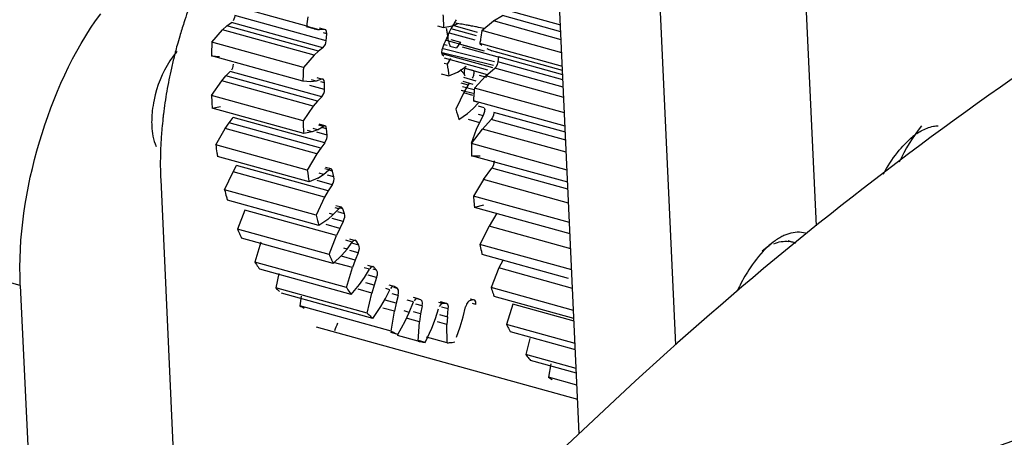
# Model space of a CAD drawing. Units: millimetres. Extents: x 284 to 3038, y 305 to 1884.
# Drawn here: x 2527 to 2535, y 1564 to 1567 of the extents above; entities that cross this region are included whole.
import ezdxf

# ---------------------------------------------------------------- set-up
doc = ezdxf.new("R2010")
doc.units = ezdxf.units.MM
doc.header["$LTSCALE"] = 165
doc.layers.add('00_COMPONENTS', color=7, linetype='Continuous')
doc.layers.add('0_COMPONENTS', color=7, linetype='Continuous')

msp = doc.modelspace()

# ---------------------------------------------------------------- linework, layer by layer
at = {"linetype": 'Continuous'}
msp.add_line((2531.7191, 1564.1509), (2527.7318, 1560.4187), dxfattribs=at)
for points, knots in [([(2544.9563, 1571.3564), (2542.481, 1570.7118), (2537.7069, 1568.8608), (2533.5483, 1565.863), (2531.7191, 1564.1509)], [0, 0, 0, 0, 0.505173, 1, 1, 1, 1]), ([(2607.4995, 1503.046), (2607.0756, 1512.2795), (2602.5721, 1526.3838), (2591.8044, 1542.2403), (2581.3493, 1552.6288), (2569.446, 1560.4375), (2556.871, 1565.1319), (2544.4623, 1566.3327), (2536.6175, 1564.5751), (2533.1551, 1563.0838)], [0, 0, 0, 0, 0.255467, 0.392147, 0.528437, 0.659835, 0.782822, 0.895806, 1, 1, 1, 1])]:
    msp.add_open_spline(points, degree=3, knots=knots, dxfattribs=at)
at = {"layer": '00_COMPONENTS', "linetype": 'Continuous'}
for p, q in [((2531.4243, 1563.875), (2531.2066, 1568.6171)), ((2532.0486, 1568.3839), (2532.2218, 1564.6104)), ((2529.1676, 1567.2516), (2528.4098, 1567.4615)), ((2530.8189, 1567.3864), (2531.2688, 1567.2617)), ((2529.3293, 1567.1282), (2528.5716, 1567.3381)), ((2530.6186, 1567.2141), (2530.7144, 1567.2936)), ((2530.7144, 1567.2936), (2530.7898, 1567.3379)), ((2531.2745, 1567.1384), (2530.7144, 1567.2936)), ((2531.2715, 1567.2045), (2530.7898, 1567.3379)), ((2528.3825, 1567.1174), (2528.4715, 1567.2191)), ((2528.4715, 1567.2191), (2528.5074, 1567.2527)), ((2529.2293, 1567.0092), (2528.4715, 1567.2191)), ((2528.5074, 1567.2527), (2528.5437, 1567.2801)), ((2529.2652, 1567.0428), (2528.5074, 1567.2527)), ((2529.3024, 1567.0709), (2528.5437, 1567.2801)), ((2529.2289, 1567.2275), (2529.1658, 1567.245)), ((2529.2289, 1567.2275), (2529.1676, 1567.2516)), ((2529.2702, 1567.2207), (2529.2125, 1567.2367)), ((2529.2289, 1567.2275), (2529.2702, 1567.2207)), ((2529.3137, 1567.2241), (2529.2702, 1567.2207)), ((2529.3137, 1567.2241), (2529.2742, 1567.235)), ((2530.3625, 1567.2307), (2530.5707, 1567.173)), ((2530.3766, 1567.2583), (2530.5788, 1567.2022)), ((2531.2794, 1567.0311), (2530.6186, 1567.2141)), ((2529.334, 1567.1872), (2529.3057, 1567.1951)), ((2529.3293, 1567.1282), (2529.334, 1567.1872)), ((2530.3217, 1567.134), (2530.6369, 1567.0467)), ((2530.3468, 1567.1967), (2530.5609, 1567.1374)), ((2529.1403, 1566.9075), (2528.3825, 1567.1174)), ((2529.3024, 1567.0709), (2529.2652, 1567.0428)), ((2530.2988, 1567.0667), (2530.7218, 1566.9588)), ((2530.4545, 1567.0785), (2530.7615, 1566.9934)), ((2530.4668, 1567.093), (2530.6367, 1567.0459)), ((2530.6013, 1567.1058), (2530.618, 1567.094)), ((2531.2847, 1566.9165), (2530.6013, 1567.1058)), ((2530.6596, 1567.0647), (2530.6994, 1567.0464)), ((2530.7415, 1567.0362), (2530.6994, 1567.0464)), ((2531.2862, 1566.8838), (2530.6994, 1567.0464)), ((2528.3781, 1567.0049), (2528.4444, 1566.9998)), ((2529.1359, 1566.795), (2528.3781, 1567.0049)), ((2529.2293, 1567.0092), (2529.1403, 1566.9075)), ((2529.2652, 1567.0428), (2529.2293, 1567.0092)), ((2530.2861, 1567.0239), (2530.7059, 1566.9076)), ((2530.2886, 1567.0325), (2530.7148, 1566.9276)), ((2530.3058, 1566.9889), (2530.664, 1566.8897)), ((2530.7563, 1566.9953), (2530.7515, 1566.9552)), ((2531.2878, 1566.8481), (2530.7563, 1566.9953)), ((2530.4779, 1566.9015), (2530.6632, 1566.8502)), ((2530.65, 1566.8393), (2530.726, 1566.9025)), ((2531.2925, 1566.7456), (2530.726, 1566.9025)), ((2531.2898, 1566.8061), (2530.7515, 1566.9552)), ((2528.4639, 1566.7969), (2528.4986, 1566.8383)), ((2528.4986, 1566.8383), (2528.5343, 1566.874)), ((2529.2564, 1566.6284), (2528.4986, 1566.8383)), ((2529.292, 1566.6641), (2528.5343, 1566.874)), ((2529.2461, 1566.7953), (2529.2067, 1566.8062)), ((2529.2915, 1566.8108), (2529.2461, 1566.7953)), ((2529.2915, 1566.8108), (2529.2533, 1566.8213)), ((2530.4651, 1566.827), (2530.5681, 1566.7984)), ((2530.5566, 1566.7382), (2530.65, 1566.8393)), ((2530.5964, 1566.8446), (2530.657, 1566.8278)), ((2531.2965, 1566.6602), (2530.65, 1566.8393)), ((2528.3795, 1566.677), (2528.4639, 1566.7969)), ((2529.2217, 1566.587), (2528.4639, 1566.7969)), ((2529.2022, 1566.7899), (2529.1359, 1566.795)), ((2529.3162, 1566.726), (2529.1939, 1566.7597)), ((2529.2461, 1566.7953), (2529.2022, 1566.7899)), ((2529.3159, 1566.7822), (2529.2859, 1566.7906)), ((2529.3162, 1566.726), (2529.3159, 1566.7822)), ((2530.457, 1566.7518), (2530.5537, 1566.7271)), ((2530.4609, 1566.7936), (2530.5422, 1566.7711)), ((2531.3024, 1566.5316), (2530.5566, 1566.7382)), ((2529.1372, 1566.4671), (2528.3795, 1566.677)), ((2529.292, 1566.6641), (2529.2564, 1566.6284)), ((2530.4548, 1566.7184), (2530.546, 1566.6957)), ((2530.4647, 1566.7008), (2530.5404, 1566.6799)), ((2528.3847, 1566.5711), (2528.4546, 1566.5851)), ((2529.1425, 1566.3612), (2528.3847, 1566.5711)), ((2529.2217, 1566.587), (2529.1372, 1566.4671)), ((2529.2564, 1566.6284), (2529.2217, 1566.587)), ((2530.5479, 1566.6325), (2530.5773, 1566.6226)), ((2531.3074, 1566.4221), (2530.5479, 1566.6325)), ((2528.5255, 1566.4501), (2528.5597, 1566.4934)), ((2529.3175, 1566.2835), (2528.5597, 1566.4934)), ((2530.6221, 1566.3983), (2530.6955, 1566.4778)), ((2531.3127, 1566.3068), (2530.6955, 1566.4778)), ((2531.3097, 1566.371), (2530.7184, 1566.5348)), ((2528.4146, 1566.2663), (2528.4927, 1566.4017)), ((2528.4927, 1566.4017), (2528.5255, 1566.4501)), ((2529.2505, 1566.1918), (2528.4927, 1566.4017)), ((2529.2833, 1566.2402), (2528.5255, 1566.4501)), ((2529.2579, 1566.3926), (2529.2201, 1566.4031)), ((2529.2579, 1566.3926), (2529.3041, 1566.4199)), ((2529.3041, 1566.4199), (2529.2682, 1566.4298)), ((2529.3189, 1566.424), (2529.2704, 1566.4374)), ((2529.3323, 1566.4002), (2529.3011, 1566.4089)), ((2529.3374, 1566.348), (2529.3323, 1566.4002)), ((2530.533, 1566.2778), (2530.6221, 1566.3983)), ((2531.3173, 1566.2057), (2530.6221, 1566.3983)), ((2529.2124, 1566.3752), (2529.1425, 1566.3612)), ((2529.2124, 1566.3752), (2529.1738, 1566.3859)), ((2529.2579, 1566.3926), (2529.2124, 1566.3752)), ((2529.3374, 1566.348), (2529.2521, 1566.3716)), ((2529.1724, 1566.0564), (2528.4146, 1566.2663)), ((2529.2833, 1566.2402), (2529.2505, 1566.1918)), ((2529.3175, 1566.2835), (2529.2833, 1566.2402)), ((2531.3241, 1566.0586), (2530.533, 1566.2778)), ((2529.1871, 1565.9593), (2528.4293, 1566.1692)), ((2529.2505, 1566.1918), (2529.1724, 1566.0564)), ((2531.3288, 1565.9565), (2530.5331, 1566.1769)), ((2530.5331, 1566.1769), (2530.6028, 1566.175)), ((2528.5573, 1566.0422), (2528.5875, 1566.0965)), ((2529.3452, 1565.8866), (2528.5875, 1566.0965)), ((2529.3514, 1566.0597), (2529.3186, 1566.0688)), ((2529.3701, 1566.0673), (2529.3219, 1566.0806)), ((2530.6313, 1565.98), (2530.7013, 1566.0747)), ((2531.3314, 1565.9002), (2530.7013, 1566.0747)), ((2528.4873, 1565.894), (2528.5573, 1566.0422)), ((2529.3151, 1565.8323), (2528.5573, 1566.0422)), ((2529.2592, 1565.9922), (2529.1871, 1565.9593)), ((2529.2592, 1565.9922), (2529.3054, 1566.0213)), ((2529.3054, 1566.0213), (2529.27, 1566.0311)), ((2529.3054, 1566.0213), (2529.3514, 1566.0597)), ((2529.3926, 1566.0022), (2529.3396, 1566.0169)), ((2529.3826, 1566.0494), (2529.351, 1566.0581)), ((2529.3926, 1566.0022), (2529.3826, 1566.0494)), ((2529.3773, 1565.9366), (2529.2533, 1565.971)), ((2529.3773, 1565.9366), (2529.3452, 1565.8866)), ((2530.6313, 1565.98), (2530.5484, 1565.8426)), ((2531.3367, 1565.7846), (2530.6313, 1565.98)), ((2529.245, 1565.6841), (2528.4873, 1565.894)), ((2529.3151, 1565.8323), (2529.245, 1565.6841)), ((2529.3452, 1565.8866), (2529.3151, 1565.8323)), ((2531.3441, 1565.6222), (2530.5484, 1565.8426)), ((2529.2689, 1565.598), (2528.5112, 1565.8079)), ((2529.4324, 1565.7379), (2529.4033, 1565.7459)), ((2529.4549, 1565.7498), (2529.4079, 1565.7628)), ((2529.466, 1565.7371), (2529.4346, 1565.7458)), ((2530.6305, 1565.7667), (2530.5573, 1565.7488)), ((2531.3484, 1565.5297), (2530.5573, 1565.7488)), ((2528.6563, 1565.7259), (2528.5959, 1565.5682)), ((2529.4141, 1565.516), (2528.6563, 1565.7259)), ((2529.3416, 1565.6489), (2529.3875, 1565.6891)), ((2529.3875, 1565.6891), (2529.3552, 1565.6981)), ((2529.3875, 1565.6891), (2529.4324, 1565.7379)), ((2529.4805, 1565.696), (2529.4251, 1565.7114)), ((2529.4805, 1565.696), (2529.466, 1565.7371)), ((2530.7425, 1565.7013), (2530.6774, 1565.5933)), ((2529.3416, 1565.6489), (2529.2689, 1565.598)), ((2529.441, 1565.575), (2529.3297, 1565.6059)), ((2529.4703, 1565.6307), (2529.3784, 1565.6561)), ((2529.4703, 1565.6307), (2529.441, 1565.575)), ((2530.6774, 1565.5933), (2530.6025, 1565.4421)), ((2531.354, 1565.4059), (2530.6774, 1565.5933)), ((2529.3536, 1565.3583), (2528.5959, 1565.5682)), ((2529.3536, 1565.3583), (2529.4141, 1565.516)), ((2529.441, 1565.575), (2529.4141, 1565.516)), ((2529.3861, 1565.2849), (2528.6284, 1565.4948)), ((2528.7877, 1565.4596), (2528.738, 1565.2957)), ((2529.5453, 1565.4613), (2529.492, 1565.4761)), ((2529.5025, 1565.4033), (2529.5453, 1565.4613)), ((2529.5806, 1565.4701), (2529.5253, 1565.4855)), ((2529.5994, 1565.436), (2529.5426, 1565.4517)), ((2529.5994, 1565.436), (2529.5806, 1565.4701)), ((2531.362, 1565.2317), (2530.6025, 1565.4421)), ((2532.9402, 1565.3889), (2533.0204, 1565.4529)), ((2533.1852, 1565.4617), (2533.1543, 1565.4703)), ((2529.3861, 1565.2849), (2529.4579, 1565.3529)), ((2529.5685, 1565.3122), (2529.4553, 1565.3436)), ((2529.4579, 1565.3529), (2529.5025, 1565.4033)), ((2529.5025, 1565.4033), (2529.474, 1565.4111)), ((2529.5943, 1565.3723), (2529.5259, 1565.3913)), ((2529.5943, 1565.3723), (2529.5685, 1565.3122)), ((2531.3343, 1565.1594), (2530.62, 1565.3572)), ((2526.7961, 1565.1024), (2526.1225, 1565.2889)), ((2529.4958, 1565.0858), (2528.738, 1565.2957)), ((2529.5455, 1565.2497), (2529.3884, 1565.2932)), ((2529.5685, 1565.3122), (2529.5455, 1565.2497)), ((2529.7239, 1565.2541), (2529.6747, 1565.2677)), ((2529.7466, 1565.2277), (2529.7239, 1565.2541)), ((2530.7908, 1565.3099), (2530.7594, 1565.2466)), ((2529.5363, 1565.0267), (2528.7785, 1565.2366)), ((2528.9376, 1565.2005), (2528.9108, 1565.0824)), ((2529.4958, 1565.0858), (2529.5455, 1565.2497)), ((2529.6877, 1565.2359), (2529.6437, 1565.2481)), ((2529.6473, 1565.1687), (2529.6877, 1565.2359)), ((2529.7469, 1565.167), (2529.6755, 1565.1867)), ((2529.7466, 1565.2277), (2529.7188, 1565.2354)), ((2530.7594, 1565.2466), (2530.6941, 1565.0846)), ((2531.3691, 1565.0777), (2530.7594, 1565.2466)), ((2526.7961, 1565.1024), (2526.9763, 1561.1772)), ((2529.5363, 1565.0267), (2529.6055, 1565.1103)), ((2529.6055, 1565.1103), (2529.6472, 1565.1688)), ((2529.725, 1565.1037), (2529.6577, 1565.1224)), ((2529.725, 1565.1037), (2529.7063, 1565.039)), ((2529.7469, 1565.167), (2529.725, 1565.1037)), ((2529.893, 1565.0936), (2529.8516, 1565.1051)), ((2529.9191, 1565.0755), (2529.893, 1565.0936)), ((2529.6686, 1564.8725), (2528.9108, 1565.0824)), ((2529.7161, 1564.8289), (2528.9584, 1565.0388)), ((2529.1227, 1565.0139), (2529.1104, 1564.9327)), ((2529.7063, 1565.039), (2529.5944, 1565.07)), ((2529.6686, 1564.8725), (2529.7063, 1565.039)), ((2529.8207, 1564.9937), (2529.8566, 1565.0665)), ((2529.8566, 1565.0665), (2529.8229, 1565.0758)), ((2529.9246, 1565.019), (2529.8761, 1565.0325)), ((2529.9191, 1565.0755), (2529.8902, 1565.0835)), ((2529.9246, 1565.019), (2529.9072, 1564.954)), ((2531.3775, 1564.8953), (2530.6941, 1565.0846)), ((2531.3806, 1564.8276), (2530.7198, 1565.0106)), ((2529.8682, 1564.7228), (2529.1104, 1564.9327)), ((2529.7161, 1564.8289), (2529.7814, 1564.9263)), ((2529.7814, 1564.9263), (2529.8207, 1564.9937)), ((2529.9072, 1564.954), (2529.8167, 1564.9791)), ((2529.9072, 1564.954), (2529.8933, 1564.8885)), ((2530.0522, 1564.9661), (2530.0007, 1564.9803)), ((2530.0171, 1564.8787), (2530.0522, 1564.9661)), ((2530.0837, 1564.9923), (2530.0511, 1565.0014)), ((2530.1238, 1564.9317), (2530.071, 1564.9463)), ((2530.1131, 1564.9826), (2530.0833, 1564.9909)), ((2530.1131, 1564.9826), (2530.0837, 1564.9923)), ((2530.1238, 1564.9317), (2530.1113, 1564.8662)), ((2530.2934, 1564.9518), (2530.2612, 1564.9608)), ((2530.3246, 1564.9511), (2530.2754, 1564.9648)), ((2530.3246, 1564.9511), (2530.2934, 1564.9518)), ((2530.5489, 1564.9817), (2530.5164, 1564.9736)), ((2530.5489, 1564.9817), (2530.5208, 1564.9895)), ((2530.5692, 1564.9448), (2530.5409, 1564.9527)), ((2530.8756, 1564.9471), (2530.8212, 1564.7779)), ((2531.3815, 1564.8069), (2530.8756, 1564.9471)), ((2529.8933, 1564.8885), (2529.7988, 1564.9147)), ((2529.8682, 1564.7228), (2529.8933, 1564.8885)), ((2530.0171, 1564.8787), (2529.9757, 1564.8901)), ((2529.9818, 1564.8048), (2530.0171, 1564.8787)), ((2530.1113, 1564.8662), (2530.0532, 1564.8823)), ((2530.1113, 1564.8662), (2530.1024, 1564.8013)), ((2530.233, 1564.8272), (2530.259, 1564.9086)), ((2530.268, 1564.8602), (2530.3327, 1564.8423)), ((2530.3402, 1564.9068), (2530.2852, 1564.922)), ((2530.3327, 1564.8423), (2530.3402, 1564.9068)), ((2530.4637, 1564.8405), (2530.4839, 1564.9236)), ((2529.9219, 1564.6958), (2529.9818, 1564.8048)), ((2530.1024, 1564.8013), (2530.0033, 1564.8288)), ((2530.0905, 1564.6401), (2530.1024, 1564.8013)), ((2530.2025, 1564.7486), (2530.233, 1564.8272)), ((2530.3291, 1564.7794), (2530.2516, 1564.8009)), ((2530.3327, 1564.8423), (2530.3291, 1564.7794)), ((2530.3307, 1564.626), (2530.3291, 1564.7794)), ((2530.4386, 1564.7586), (2530.4637, 1564.8405)), ((2531.3901, 1564.6203), (2530.8212, 1564.7779)), ((2529.2463, 1564.7598), (2531.4112, 1564.1601)), ((2529.9219, 1564.6958), (2529.8651, 1564.7115)), ((2530.0905, 1564.6401), (2529.9196, 1564.6874)), ((2530.1491, 1564.6301), (2530.2025, 1564.7486)), ((2530.4078, 1564.6739), (2530.4386, 1564.7586)), ((2531.3925, 1564.5673), (2530.8546, 1564.7163)), ((2530.1491, 1564.6301), (2530.0921, 1564.6459)), ((2530.3307, 1564.626), (2530.161, 1564.673)), ((2531.014, 1564.6628), (2530.9811, 1564.5284)), ((2531.3996, 1564.4125), (2530.9811, 1564.5284)), ((2531.4014, 1564.3753), (2531.0215, 1564.4805)), ((2531.1892, 1564.4522), (2531.1705, 1564.3415)), ((2531.4059, 1564.2763), (2531.1705, 1564.3415))]:
    msp.add_line(p, q, dxfattribs=at)
for points in [[(2528.5716, 1567.3381), (2528.5692, 1567.323), (2528.5646, 1567.3085), (2528.5578, 1567.2951)], [(2529.334, 1567.1872), (2529.3329, 1567.2079), (2529.3259, 1567.2212), (2529.3137, 1567.2241)], [(2529.3024, 1567.0709), (2529.3224, 1567.0988), (2529.327, 1567.1134), (2529.3293, 1567.1282)], [(2528.5584, 1566.9349), (2528.5566, 1566.9179), (2528.5519, 1566.9015), (2528.5448, 1566.8868)], [(2530.7515, 1566.9552), (2530.7462, 1566.9331), (2530.7373, 1566.9149), (2530.726, 1566.9025)], [(2529.3159, 1566.7822), (2529.3129, 1566.8011), (2529.3044, 1566.8116), (2529.2915, 1566.8108)], [(2529.292, 1566.6641), (2529.3102, 1566.6928), (2529.3147, 1566.7096), (2529.3162, 1566.726)], [(2530.7184, 1566.5348), (2530.715, 1566.5136), (2530.7072, 1566.4936), (2530.6955, 1566.4778)], [(2529.3189, 1566.424), (2529.3177, 1566.4243), (2529.3041, 1566.4199)], [(2529.3323, 1566.4002), (2529.3274, 1566.4169), (2529.3189, 1566.424)], [(2529.3175, 1566.2835), (2529.3349, 1566.3189), (2529.3374, 1566.334), (2529.3374, 1566.348)], [(2529.3701, 1566.0673), (2529.3652, 1566.0676), (2529.3514, 1566.0597)], [(2530.7203, 1566.134), (2530.7186, 1566.1134), (2530.7121, 1566.0926), (2530.7013, 1566.0747)], [(2529.3826, 1566.0494), (2529.3761, 1566.0635), (2529.3701, 1566.0673)], [(2529.3773, 1565.9366), (2529.3854, 1565.9509), (2529.3912, 1565.9678), (2529.3938, 1565.9861), (2529.3926, 1566.0022)], [(2529.4549, 1565.7498), (2529.4462, 1565.7492), (2529.4324, 1565.7379)], [(2529.466, 1565.7371), (2529.458, 1565.7485), (2529.4549, 1565.7498)], [(2529.4703, 1565.6307), (2529.4826, 1565.6675), (2529.4831, 1565.6831), (2529.4805, 1565.696)], [(2529.5806, 1565.4701), (2529.5712, 1565.4784), (2529.5588, 1565.4757), (2529.5453, 1565.4613)], [(2529.5943, 1565.3723), (2529.6006, 1565.389), (2529.6038, 1565.4069), (2529.6034, 1565.4234), (2529.5994, 1565.436)], [(2529.7239, 1565.2541), (2529.7143, 1565.2592), (2529.7026, 1565.2548), (2529.6904, 1565.2407)], [(2529.7469, 1565.167), (2529.753, 1565.19), (2529.7531, 1565.2116), (2529.7466, 1565.2277)], [(2529.893, 1565.0936), (2529.8836, 1565.0959), (2529.8731, 1565.0905), (2529.8623, 1565.0776)], [(2529.9246, 1565.019), (2529.929, 1565.0422), (2529.9273, 1565.0624), (2529.9191, 1565.0755)], [(2530.0837, 1564.9923), (2530.0747, 1564.9918), (2530.0654, 1564.9855), (2530.0567, 1564.9744)], [(2530.1238, 1564.9317), (2530.1264, 1564.9545), (2530.1229, 1564.9728), (2530.1131, 1564.9826)], [(2530.2934, 1564.9518), (2530.2854, 1564.9499), (2530.2772, 1564.9436), (2530.2652, 1564.9279)], [(2530.3402, 1564.9068), (2530.3409, 1564.9287), (2530.3356, 1564.9447), (2530.3246, 1564.9511)], [(2530.4959, 1564.9554), (2530.4908, 1564.9457), (2530.4868, 1564.9349), (2530.4839, 1564.9236)], [(2530.5164, 1564.9736), (2530.5095, 1564.9705), (2530.5025, 1564.9643), (2530.4959, 1564.9554)], [(2530.5692, 1564.9448), (2530.568, 1564.9655), (2530.5611, 1564.9788), (2530.5489, 1564.9817)]]:
    msp.add_lwpolyline(points, dxfattribs=at)
for centre, radius, start, end in [((2535.2551, 1566.5877), 6.1235, 173.0445, 173.77609), ((2529.2724, 1560.4816), 6.8866, 80.11788, 80.5824), ((2529.2704, 1560.4699), 6.8986, 79.74327, 80.11793), ((2529.2695, 1560.4648), 6.9037, 79.45464, 79.74329), ((2529.2692, 1560.4635), 6.905, 79.10059, 79.45465), ((2529.27, 1560.4676), 6.9009, 78.57866, 79.10064), ((2537.1152, 1566.1198), 6.5881, 170.43865, 171.07543), ((2537.0581, 1566.1288), 6.5303, 171.07586, 171.39614), ((2533.8208, 1566.8502), 5.4448, 177.1878, 177.97899), ((2533.7159, 1566.854), 5.3399, 177.9802, 178.38099), ((2534.6121, 1566.6388), 5.4784, 177.18901, 177.58301), ((2534.5093, 1566.643), 5.3755, 177.58168, 178.37966), ((2536.4975, 1566.195), 5.9657, 174.77613, 175.45646), ((2528.8508, 1566.4423), 0.9677, 168.25449, 173.72506), ((2532.9371, 1566.8488), 4.5609, 182.15984, 183.05022), ((2536.4121, 1566.2019), 5.8801, 175.45724, 175.80071), ((2532.8206, 1566.8428), 4.4442, 183.05206, 183.50503), ((2533.7328, 1566.6405), 4.5989, 182.16168, 182.60444), ((2533.6176, 1566.6351), 4.4835, 182.60246, 183.50304), ((2532.0091, 1566.7611), 3.6284, 187.83792, 188.87496), ((2535.6686, 1566.231), 5.1358, 179.47778, 180.22956), ((2531.8952, 1566.7434), 3.5131, 188.87766, 189.40749), ((2535.5658, 1566.2306), 5.033, 180.23077, 180.61178), ((2532.7282, 1566.5455), 3.5893, 187.83316, 189.40007), ((2531.1456, 1566.5839), 2.7464, 194.54765, 195.79629), ((2531.0466, 1566.556), 2.6435, 195.80016, 196.4406), ((2534.7337, 1566.1905), 4.1997, 184.75083, 185.61055), ((2534.6261, 1566.18), 4.0916, 185.61235, 186.04977), ((2531.8697, 1566.3649), 2.7115, 194.5409, 196.42999), ((2530.4597, 1566.3492), 2.0209, 202.73609, 203.5021), ((2530.4089, 1566.3271), 1.9654, 203.50205, 204.28234), ((2530.3587, 1566.3045), 1.9104, 204.28229, 205.07757), ((2533.8067, 1566.0575), 3.2628, 190.8719, 191.88918), ((2533.4198, 1564.9525), 0.6403, 128.59475, 132.03051), ((2533.1345, 1565.2769), 0.1916, 74.6528, 82.73123), ((2533.1349, 1565.2786), 0.1899, 65.03864, 74.628), ((2531.2175, 1566.1393), 2.0209, 202.73609, 203.5021), ((2533.707, 1566.0366), 3.1609, 191.8918, 192.41133), ((2529.9265, 1566.0658), 1.4161, 212.94394, 214.88578), ((2529.8781, 1566.0323), 1.3573, 214.89258, 215.89141), ((2531.1666, 1566.1172), 1.9654, 203.50205, 204.28234), ((2531.1164, 1566.0946), 1.9104, 204.28229, 205.07757), ((2534.1932, 1564.3803), 1.6089, 153.21252, 155.26967), ((2529.6305, 1565.8205), 1.0309, 225.72521, 228.12482), ((2530.7009, 1565.867), 1.4361, 212.95073, 213.91264), ((2530.6517, 1565.8336), 1.3767, 213.9056, 215.88436), ((2532.9907, 1565.8405), 2.4178, 198.21859, 199.46086), ((2532.9089, 1565.8118), 2.3312, 199.46456, 200.10102), ((2529.5104, 1565.6588), 0.8289, 241.14994, 243.92502), ((2530.3966, 1565.6194), 1.043, 225.7322, 226.92273), ((2530.3723, 1565.5932), 1.0073, 226.9157, 229.3527), ((2532.3593, 1565.5715), 1.7308, 207.29192, 208.84433), ((2530.2704, 1565.4531), 0.8337, 241.15394, 242.53618), ((2530.2641, 1565.4408), 0.8199, 242.53252, 245.32802), ((2532.3014, 1565.5397), 1.6647, 208.84929, 209.64593), ((2530.2531, 1565.4167), 0.7935, 258.17237, 259.60097), ((2530.2543, 1565.4232), 0.8001, 259.60323, 262.44455), ((2530.2551, 1565.541), 0.9182, 274.72521, 276.02136), ((2530.252, 1565.5687), 0.946, 276.0278, 278.56892), ((2531.9449, 1565.2997), 1.2344, 218.67101, 220.61577), ((2531.9115, 1565.2712), 1.1905, 220.62161, 221.61777), ((2531.7342, 1565.0828), 0.9313, 232.75283, 235.09954)]:
    msp.add_arc(centre, radius, start, end, dxfattribs=at)
for points, knots in [([(2492.2897, 1563.2077), (2493.8359, 1566.932), (2497.732, 1573.9617), (2505.9827, 1582.6556), (2516.2038, 1588.9173), (2532.2557, 1593.8198), (2555.3901, 1592.4514), (2572.533, 1584.762), (2580.8051, 1579.5899)], [0, 0, 0, 0, 0.11748, 0.231489, 0.345436, 0.462746, 0.715781, 1, 1, 1, 1]), ([(2612.6725, 1452.8588), (2615.4149, 1455.4429), (2620.3273, 1461.4767), (2625.3363, 1472.2951), (2627.9388, 1484.5618), (2628.1268, 1502.6916), (2621.9148, 1526.3827), (2606.3595, 1552.198), (2584.5679, 1573.0289), (2562.8018, 1584.2858), (2545.0587, 1588.0861), (2532.5093, 1588.2455), (2520.8452, 1585.7418), (2513.8722, 1582.28), (2510.7453, 1580.1747)], [0, 0, 0, 0, 0.052529, 0.107073, 0.164723, 0.226006, 0.35847, 0.499845, 0.641258, 0.773819, 0.83516, 0.892865, 0.94745, 1, 1, 1, 1]), ([(2612.4536, 1453.0855), (2614.9967, 1455.5018), (2619.5805, 1461.0786), (2624.4234, 1471.0022), (2627.1885, 1482.2359), (2628.0434, 1498.877), (2623.4396, 1520.9168), (2610.5235, 1545.6469), (2591.6161, 1566.6993), (2572.1609, 1579.4631), (2555.6879, 1585.52), (2543.634, 1587.7772), (2532.0116, 1587.751), (2524.6239, 1586.1514), (2521.1753, 1584.9667)], [0, 0, 0, 0, 0.051914, 0.105631, 0.162131, 0.221943, 0.351009, 0.489606, 0.630454, 0.765527, 0.829055, 0.889216, 0.946037, 1, 1, 1, 1]), ([(2616.5154, 1498.3755), (2615.9561, 1510.5591), (2609.6796, 1529.1583), (2594.8479, 1549.587), (2580.5809, 1562.5782), (2564.5599, 1571.7422), (2547.9761, 1576.3741), (2534.3979, 1575.989), (2524.7974, 1572.9789), (2520.5158, 1570.6621), (2518.5414, 1569.3231)], [0, 0, 0, 0, 0.259358, 0.398062, 0.535365, 0.666239, 0.787143, 0.897266, 0.949268, 1, 1, 1, 1]), ([(2519.0051, 1566.1983), (2523.3849, 1569.4116), (2534.3099, 1573.917), (2545.9716, 1573.4932), (2551.7983, 1572.3649)], [0, 0, 0, 0, 0.477878, 1, 1, 1, 1]), ([(2549.9105, 1572.4474), (2544.2323, 1573.3219), (2532.9048, 1573.269), (2522.5196, 1568.4185), (2518.402, 1565.1148)], [0, 0, 0, 0, 0.521135, 1, 1, 1, 1]), ([(2526.7961, 1565.1024), (2526.7777, 1565.5017), (2526.9008, 1566.299), (2527.2298, 1567.0377), (2527.4625, 1567.3542)], [0, 0, 0, 0, 0.504357, 1, 1, 1, 1]), ([(2530.4047, 1567.3039), (2530.3996, 1567.2935), (2530.3878, 1567.2731), (2530.3753, 1567.253), (2530.3691, 1567.2427)], [0, 0, 0, 0, 0.489702, 1, 1, 1, 1]), ([(2530.3226, 1567.2328), (2530.3244, 1567.222), (2530.3284, 1567.2005), (2530.3329, 1567.1791), (2530.3349, 1567.1684)], [0, 0, 0, 0, 0.502298, 1, 1, 1, 1]), ([(2530.3355, 1567.1584), (2530.3355, 1567.1555), (2530.3358, 1567.1499), (2530.3367, 1567.1443), (2530.3373, 1567.1416)], [0, 0, 0, 0, 0.502354, 1, 1, 1, 1]), ([(2530.3373, 1567.1416), (2530.3393, 1567.1319), (2530.3463, 1567.1124), (2530.3531, 1567.0929), (2530.3557, 1567.0824)], [0, 0, 0, 0, 0.477573, 1, 1, 1, 1]), ([(2528.0955, 1567.0402), (2528.0726, 1567.0164), (2527.9812, 1566.8975), (2527.927, 1566.753), (2527.9033, 1566.6392)], [0, 0, 0, 0, 0.22139, 1, 1, 1, 1]), ([(2530.4395, 1566.8925), (2530.4442, 1566.8861), (2530.4541, 1566.8739), (2530.4645, 1566.8621), (2530.4695, 1566.8561)], [0, 0, 0, 0, 0.502856, 1, 1, 1, 1]), ([(2530.4793, 1566.9133), (2530.4752, 1566.8982), (2530.4677, 1566.8739), (2530.4725, 1566.8461), (2530.479, 1566.8386)], [0, 0, 0, 0, 0.612562, 1, 1, 1, 1]), ([(2533.1608, 1565.5305), (2533.1496, 1565.5271), (2533.127, 1565.5188), (2533.1053, 1565.5083), (2533.0945, 1565.5024)], [0, 0, 0, 0, 0.486887, 1, 1, 1, 1])]:
    msp.add_open_spline(points, degree=3, knots=knots, dxfattribs=at)
for points in [[(2530.3691, 1567.2427), (2530.3536, 1567.2168), (2530.3357, 1567.1886), (2530.3355, 1567.1584)], [(2530.3349, 1567.1684), (2530.3171, 1567.1154), (2530.2536, 1567.0314), (2530.3023, 1567.0039)], [(2527.8889, 1566.548), (2527.8844, 1566.5069), (2527.8825, 1566.4653), (2527.8844, 1566.424)], [(2527.8844, 1566.424), (2527.8857, 1566.3957), (2527.8888, 1566.3674), (2527.8942, 1566.3396)], [(2534.2601, 1566.4236), (2534.1839, 1566.3336), (2534.1234, 1566.2298), (2534.0745, 1566.1225)], [(2527.8942, 1566.3396), (2527.8999, 1566.3103), (2527.9083, 1566.2812), (2527.9207, 1566.254)], [(2533.0945, 1565.5024), (2533.0684, 1565.4883), (2533.0436, 1565.4714), (2533.0204, 1565.4529)], [(2533.2987, 1565.5339), (2533.2545, 1565.5468), (2533.2048, 1565.544), (2533.1608, 1565.5305)], [(2532.9911, 1565.428), (2532.9327, 1565.3755), (2532.8827, 1565.3131), (2532.8393, 1565.2476)], [(2533.0362, 1565.4476), (2533.0743, 1565.4636), (2533.1177, 1565.4722), (2533.1587, 1565.4669)], [(2532.8393, 1565.2476), (2532.809, 1565.202), (2532.7817, 1565.1542), (2532.757, 1565.1053)]]:
    msp.add_open_spline(points, degree=3, dxfattribs=at)
at = {"layer": '0_COMPONENTS', "linetype": 'Continuous'}
for p, q in [((2533.2179, 1569.2658), (2533.3864, 1565.5957)), ((2530.2496, 1567.2539), (2530.3013, 1567.2396)), ((2530.3013, 1567.2396), (2530.371, 1567.2537)), ((2530.371, 1567.2537), (2530.4165, 1567.2712)), ((2530.3599, 1567.1413), (2530.4417, 1567.1187)), ((2530.3075, 1567.0983), (2530.3308, 1567.0919)), ((2530.352, 1567.0861), (2530.409, 1567.0704)), ((2530.4417, 1567.1187), (2530.409, 1567.0704)), ((2530.3581, 1566.9816), (2530.3312, 1566.9348)), ((2530.3312, 1566.9348), (2530.3059, 1566.9418)), ((2530.4177, 1566.8707), (2530.4638, 1566.8998)), ((2530.4638, 1566.8998), (2530.4871, 1566.9193)), ((2530.5507, 1566.8808), (2530.525, 1566.8879)), ((2530.2821, 1566.8554), (2530.3459, 1566.8378)), ((2530.3459, 1566.8378), (2530.4177, 1566.8707)), ((2530.4429, 1566.7819), (2530.5035, 1566.7652)), ((2530.5035, 1566.7652), (2530.4735, 1566.7109)), ((2530.5129, 1566.7797), (2530.5035, 1566.7652)), ((2530.4735, 1566.7109), (2530.4037, 1566.5626)), ((2530.4735, 1566.7109), (2530.4477, 1566.718)), ((2530.5, 1566.5275), (2530.5457, 1566.5677)), ((2530.5457, 1566.5677), (2530.5905, 1566.6165)), ((2530.6385, 1566.5747), (2530.5907, 1566.5879)), ((2530.4275, 1566.4765), (2530.5, 1566.5275)), ((2530.5057, 1566.4794), (2530.599, 1566.4537)), ((2530.5877, 1566.5206), (2530.6283, 1566.5094)), ((2530.6283, 1566.5094), (2530.599, 1566.4537)), ((2530.5723, 1566.3946), (2530.5283, 1566.2796)), ((2530.599, 1566.4537), (2530.5723, 1566.3946)), ((2527.9583, 1565.9786), (2528.0872, 1563.1709))]:
    msp.add_line(p, q, dxfattribs=at)
for centre, radius, start, end in [((2532.0066, 1566.0218), 4.0559, 160.61062, 161.93317), ((2534.8852, 1567.5188), 4.5924, 182.16223, 182.84105), ((2534.7689, 1567.513), 4.4759, 182.84112, 183.50166), ((2532.0501, 1566.0077), 4.1016, 161.93331, 163.56376), ((2532.0686, 1566.0021), 4.1209, 163.56248, 164.66487), ((2532.0683, 1566.0022), 4.1206, 164.66485, 165.46346), ((2532.0457, 1566.0078), 4.0974, 165.83647, 167.39787), ((2532.0638, 1566.0033), 4.1161, 165.72179, 165.8378), ((2532.0659, 1566.0028), 4.1182, 165.46346, 165.72178), ((2531.9654, 1566.0253), 4.0152, 167.39167, 170.16636), ((2533.8965, 1567.4243), 3.5987, 187.81796, 189.38056), ((2531.8107, 1566.0523), 3.8582, 170.16845, 173.00812), ((2533.0338, 1567.2432), 2.7167, 194.50828, 196.39304), ((2531.5724, 1566.0818), 3.618, 173.53723, 174.92877), ((2531.6554, 1566.0726), 3.7015, 173.0284, 173.54081), ((2531.4527, 1566.0925), 3.4978, 174.93003, 176.01468), ((2531.2894, 1566.1034), 3.3342, 176.00598, 178.13678), ((2534.534, 1565.9032), 0.5542, 124.37958, 128.60654), ((2530.9162, 1566.1115), 2.9609, 179.17962, 182.57314), ((2531.0838, 1566.11), 3.1285, 178.82175, 179.19585), ((2531.1412, 1566.1088), 3.1859, 178.14726, 178.82086), ((2532.0751, 1563.5966), 2.9071, 155.80289, 157.13522)]:
    msp.add_arc(centre, radius, start, end, dxfattribs=at)
for points, knots in [([(2530.5507, 1566.8808), (2530.5529, 1566.8709), (2530.5515, 1566.8491), (2530.5442, 1566.8289), (2530.5384, 1566.8196)], [0, 0, 0, 0, 0.480866, 1, 1, 1, 1]), ([(2530.6385, 1566.5747), (2530.6421, 1566.5649), (2530.6416, 1566.5413), (2530.6344, 1566.5197), (2530.6283, 1566.5094)], [0, 0, 0, 0, 0.466742, 1, 1, 1, 1]), ([(2534.221, 1566.3606), (2534.2322, 1566.3682), (2534.2744, 1566.3947), (2534.3217, 1566.414), (2534.3574, 1566.4209)], [0, 0, 0, 0, 0.271759, 1, 1, 1, 1]), ([(2533.9434, 1566.024), (2533.9773, 1566.087), (2534.0485, 1566.1998), (2534.1401, 1566.298), (2534.1882, 1566.3363)], [0, 0, 0, 0, 0.537967, 1, 1, 1, 1])]:
    msp.add_open_spline(points, degree=3, knots=knots, dxfattribs=at)
msp.add_open_spline([(2534.3574, 1566.4209), (2534.3704, 1566.4233), (2534.3837, 1566.4249), (2534.397, 1566.4253)], degree=3, dxfattribs=at)

doc.saveas('drawing.dxf')
